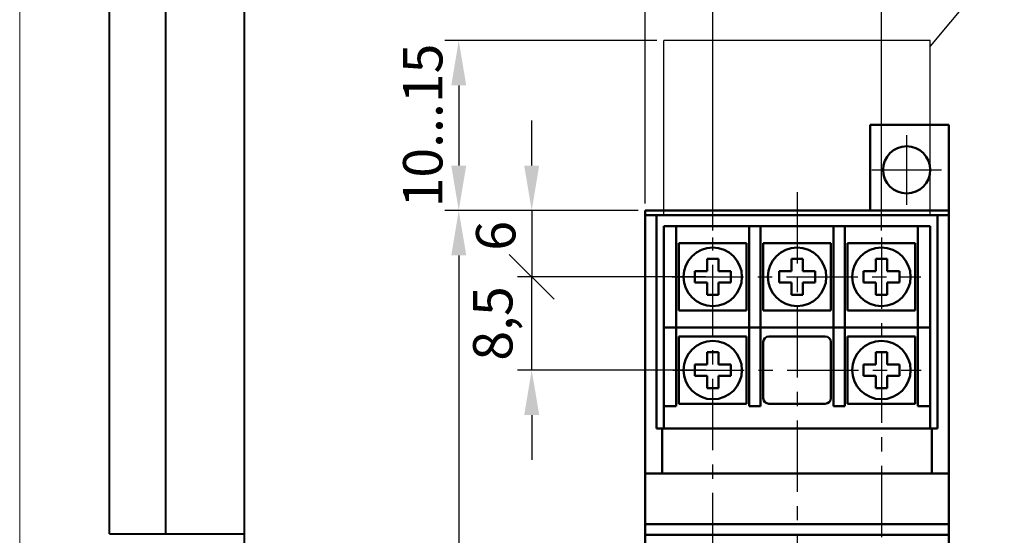
# Model space of a CAD drawing. Units: millimetres. Extents: x 2171 to 2591, y 1129 to 1426.
# Drawn here: x 2171 to 2258, y 1311 to 1357 of the extents above; entities that cross this region are included whole.
import ezdxf
from ezdxf.lldxf.tags import DXFTag

# ---------------------------------------------------------------- set-up
doc = ezdxf.new("R2010")
doc.units = ezdxf.units.MM
doc.linetypes.add('ACAD_ISO05W100', pattern=[33, 24, -3, 0, -3, 0, -3])
doc.linetypes.add('CENTER', pattern=[10.16, 6.35, -1.27, 1.27, -1.27])
for name, color, linetype, lineweight in [('help', 4, 'New Line1', 25), ('main', 5, 'Continuous', 50), ('ОСЕВЫЕ', 1, 'CENTER', 25), ('РАЗМЕРЫ', 7, 'Continuous', 25)]:
    doc.layers.add(name, color=color, linetype=linetype, lineweight=lineweight)
doc.layers.add('ФОРМАТ', color=7, linetype='Continuous')
doc.styles.add('GOST', font='GOST.shx', dxfattribs={"width": 0.8, "oblique": 15})
tags = doc.linetypes.add('New Line1', pattern=[0.8, 0.5, -0.3]).pattern_tags.tags
tags[6:7] = [DXFTag(74, 4), DXFTag(75, 0), DXFTag(340, '0'), DXFTag(46, 1.0), DXFTag(50, 0.0), DXFTag(44, 0.0), DXFTag(45, 0.0)]
tags[4:5] = [DXFTag(74, 4), DXFTag(75, 0), DXFTag(340, '0'), DXFTag(46, 1.0), DXFTag(50, 0.0), DXFTag(44, 0.0), DXFTag(45, 0.0)]
doc.dimstyles.new('ISO-25', dxfattribs={"dimtxt": 3.5, "dimasz": 4, "dimexe": 1.25, "dimexo": 0.625, "dimgap": 1, "dimtad": 1, "dimdec": 1, "dimrnd": 0.5, "dimtxsty": 'GOST', "dimcen": 0, "dimadec": 0, "dimazin": 2, "dimtfac": 1, "dimtdec": 1, "dimtmove": 1, "dimatfit": 3, "dimfxl": 1, "dimlwd": -1, "dimarcsym": 2})

# ---------------------------------------------------------------- blocks, each defined once
blk = doc.blocks.new('_Oblique')
at = {"color": 0, "linetype": 'ByBlock', "lineweight": -2}
blk.add_line((-0.5, -0.5), (0.5, 0.5), dxfattribs=at)
blk = doc.blocks.new('*D7')
at = {"layer": 'Defpoints', "color": 0}
for p in [(2247.444, 1364.067), (2232.444, 1337.117), (2247.444, 1337.117)]:
    blk.add_point(p, dxfattribs=at)
at = {"layer": 'РАЗМЕРЫ', "color": 0, "lineweight": -2}
for p, q in [((2232.444, 1337.742), (2232.444, 1365.317)), ((2247.444, 1337.742), (2247.444, 1365.317))]:
    blk.add_line(p, q, dxfattribs=at)
at = {"layer": 'РАЗМЕРЫ', "color": 0}
for p, q in [((2232.444, 1364.067), (2247.444, 1364.067)), ((2251.444, 1364.067), (2255.444, 1364.067))]:
    blk.add_line(p, q, dxfattribs=at)
blk.add_solid([(2251.444, 1364.734), (2251.444, 1363.401), (2247.444, 1364.067)], dxfattribs=at)
at = {"layer": 'РАЗМЕРЫ', "color": 0, "xscale": 4, "yscale": 4, "zscale": 4, "rotation": 180}
blk.add_blockref('_Oblique', (2232.444, 1364.067), dxfattribs=at)
at = {"layer": 'РАЗМЕРЫ', "color": 0, "ltscale": 100, "insert": (2240.216, 1366.817), "char_height": 3.5, "attachment_point": 5, "style": 'GOST'}
blk.add_mtext('15', dxfattribs=at)
blk = doc.blocks.new('*D8')
at = {"layer": 'Defpoints', "color": 0}
for p in [(2216.344, 1333.617), (2232.444, 1333.617), (2232.444, 1325.317)]:
    blk.add_point(p, dxfattribs=at)
at = {"layer": 'РАЗМЕРЫ', "color": 0, "lineweight": -2}
for p, q in [((2231.819, 1333.617), (2215.094, 1333.617)), ((2231.819, 1325.317), (2215.094, 1325.317))]:
    blk.add_line(p, q, dxfattribs=at)
at = {"layer": 'РАЗМЕРЫ', "color": 0}
for p, q in [((2216.344, 1325.317), (2216.344, 1333.617)), ((2216.344, 1321.317), (2216.344, 1317.317))]:
    blk.add_line(p, q, dxfattribs=at)
blk.add_solid([(2217.011, 1321.317), (2215.677, 1321.317), (2216.344, 1325.317)], dxfattribs=at)
at = {"layer": 'РАЗМЕРЫ', "color": 0, "xscale": 4, "yscale": 4, "zscale": 4, "rotation": 90}
blk.add_blockref('_Oblique', (2216.344, 1333.617), dxfattribs=at)
at = {"layer": 'РАЗМЕРЫ', "color": 0, "ltscale": 100, "insert": (2213.332, 1329.467), "char_height": 3.5, "attachment_point": 5, "rotation": 90, "style": 'GOST'}
blk.add_mtext('8,5', dxfattribs=at)
blk = doc.blocks.new('*D12')
at = {"layer": 'Defpoints', "color": 0}
for p in [(2232.444, 1364.067), (2226.444, 1339.527), (2232.444, 1337.117)]:
    blk.add_point(p, dxfattribs=at)
at = {"layer": 'РАЗМЕРЫ', "color": 0, "lineweight": -2}
for p, q in [((2226.444, 1340.152), (2226.444, 1365.317)), ((2232.444, 1337.742), (2232.444, 1365.317))]:
    blk.add_line(p, q, dxfattribs=at)
at = {"layer": 'РАЗМЕРЫ', "color": 0}
blk.add_line((2230.444, 1364.067), (2232.444, 1364.067), dxfattribs=at)
blk.add_solid([(2230.444, 1364.734), (2230.444, 1363.401), (2226.444, 1364.067)], dxfattribs=at)
at = {"layer": 'РАЗМЕРЫ', "color": 0, "xscale": 4, "yscale": 4, "zscale": 4}
blk.add_blockref('_Oblique', (2232.444, 1364.067), dxfattribs=at)
at = {"layer": 'РАЗМЕРЫ', "color": 0, "ltscale": 100, "insert": (2230.401, 1366.817), "char_height": 3.5, "attachment_point": 5, "style": 'GOST'}
blk.add_mtext('6', dxfattribs=at)
blk = doc.blocks.new('*D18')
at = {"layer": 'Defpoints', "color": 0}
for p in [(2226.444, 1339.527), (2216.344, 1333.617), (2232.444, 1333.617)]:
    blk.add_point(p, dxfattribs=at)
at = {"layer": 'РАЗМЕРЫ', "color": 0}
for p, q in [((2216.344, 1343.527), (2216.344, 1347.527)), ((2216.344, 1339.527), (2216.344, 1333.617))]:
    blk.add_line(p, q, dxfattribs=at)
at = {"layer": 'РАЗМЕРЫ', "color": 0, "lineweight": -2}
for p, q in [((2225.819, 1339.527), (2215.094, 1339.527)), ((2231.819, 1333.617), (2215.094, 1333.617))]:
    blk.add_line(p, q, dxfattribs=at)
at = {"layer": 'РАЗМЕРЫ', "color": 0}
blk.add_solid([(2215.677, 1343.527), (2217.011, 1343.527), (2216.344, 1339.527)], dxfattribs=at)
at = {"layer": 'РАЗМЕРЫ', "color": 0, "xscale": 4, "yscale": 4, "zscale": 4, "rotation": 90}
blk.add_blockref('_Oblique', (2216.344, 1333.617), dxfattribs=at)
at = {"layer": 'РАЗМЕРЫ', "color": 0, "ltscale": 100, "insert": (2213.594, 1337.267), "char_height": 3.5, "attachment_point": 5, "rotation": 90, "style": 'GOST'}
blk.add_mtext('6', dxfattribs=at)
blk = doc.blocks.new('*D22')
at = {"layer": 'Defpoints', "color": 0}
for p in [(2226.444, 1339.527), (2209.857, 1244.76), (2226.444, 1244.76)]:
    blk.add_point(p, dxfattribs=at)
at = {"layer": 'РАЗМЕРЫ', "color": 0, "lineweight": -2}
for p, q in [((2225.819, 1339.527), (2208.607, 1339.527)), ((2225.819, 1244.76), (2208.607, 1244.76))]:
    blk.add_line(p, q, dxfattribs=at)
at = {"layer": 'РАЗМЕРЫ', "color": 0}
blk.add_line((2209.857, 1335.527), (2209.857, 1248.76), dxfattribs=at)
for points in [[(2210.524, 1335.527), (2209.191, 1335.527), (2209.857, 1339.527)], [(2209.191, 1248.76), (2210.524, 1248.76), (2209.857, 1244.76)]]:
    blk.add_solid(points, dxfattribs=at)
at = {"layer": 'РАЗМЕРЫ', "color": 0, "ltscale": 100, "insert": (2207.107, 1292.143), "char_height": 3.5, "attachment_point": 5, "rotation": 90, "style": 'GOST'}
blk.add_mtext('95', dxfattribs=at)
blk = doc.blocks.new('*D23')
at = {"layer": 'Defpoints', "color": 0}
for p in [(2228.094, 1354.653), (2209.857, 1339.527), (2226.444, 1339.527)]:
    blk.add_point(p, dxfattribs=at)
at = {"layer": 'РАЗМЕРЫ', "color": 0, "lineweight": -2}
for p, q in [((2227.469, 1354.653), (2208.607, 1354.653)), ((2225.819, 1339.527), (2208.607, 1339.527))]:
    blk.add_line(p, q, dxfattribs=at)
at = {"layer": 'РАЗМЕРЫ', "color": 0}
blk.add_line((2209.857, 1350.653), (2209.857, 1343.527), dxfattribs=at)
for points in [[(2210.524, 1350.653), (2209.191, 1350.653), (2209.857, 1354.653)], [(2209.191, 1343.527), (2210.524, 1343.527), (2209.857, 1339.527)]]:
    blk.add_solid(points, dxfattribs=at)
at = {"layer": 'РАЗМЕРЫ', "color": 0, "ltscale": 100, "insert": (2207.107, 1347.09), "char_height": 3.5, "attachment_point": 5, "rotation": 90, "style": 'GOST'}
blk.add_mtext('10...15', dxfattribs=at)

msp = doc.modelspace()

# ---------------------------------------------------------------- linework, layer by layer
at = {"layer": 'help', "linetype": 'ByBlock'}
msp.add_line((2258.3771, 1362.117), (2251.794, 1354.1531), dxfattribs=at)
at = {"layer": 'help', "ltscale": 5}
for p, q in [((2228.094, 1339.1531), (2228.094, 1354.6531)), ((2251.794, 1354.6531), (2228.094, 1354.6531)), ((2251.794, 1339.1531), (2251.794, 1354.6531))]:
    msp.add_line(p, q, dxfattribs=at)
at = {"layer": 'main'}
for p, q in [((2246.444, 1347.1401), (2246.444, 1339.5101)), ((2246.444, 1347.1401), (2253.444, 1347.1401)), ((2253.444, 1347.1401), (2253.444, 1339.5101)), ((2246.444, 1339.5266), (2226.444, 1339.5266)), ((2226.444, 1339.5266), (2226.444, 1339.1531)), ((2226.444, 1339.1531), (2226.444, 1339.117)), ((2226.444, 1339.117), (2227.444, 1339.117)), ((2226.444, 1337.1146), (2226.444, 1339.117)), ((2227.444, 1339.117), (2227.444, 1337.1146)), ((2252.444, 1339.117), (2227.444, 1339.117)), ((2246.444, 1339.5101), (2253.444, 1339.5101)), ((2252.444, 1339.117), (2253.444, 1339.117)), ((2252.444, 1337.1146), (2252.444, 1339.117)), ((2253.444, 1339.5101), (2253.444, 1339.1531)), ((2253.444, 1339.117), (2253.444, 1339.1531)), ((2253.444, 1337.1146), (2253.444, 1339.117)), ((2228.094, 1338.117), (2229.194, 1338.117)), ((2228.094, 1337.117), (2228.094, 1338.117)), ((2229.194, 1338.117), (2229.194, 1337.117)), ((2235.694, 1338.117), (2229.194, 1338.117)), ((2235.694, 1338.117), (2236.694, 1338.117)), ((2235.694, 1337.117), (2235.694, 1338.117)), ((2236.694, 1338.117), (2236.694, 1337.117)), ((2243.194, 1338.117), (2236.694, 1338.117)), ((2243.194, 1338.117), (2244.194, 1338.117)), ((2243.194, 1337.117), (2243.194, 1338.117)), ((2244.194, 1338.117), (2244.194, 1337.117)), ((2250.694, 1338.117), (2244.194, 1338.117)), ((2250.694, 1338.117), (2251.794, 1338.117)), ((2250.694, 1337.117), (2250.694, 1338.117)), ((2251.794, 1338.117), (2251.794, 1337.117)), ((2226.444, 1336.6146), (2226.444, 1337.1146)), ((2226.444, 1336.1146), (2226.444, 1336.6146)), ((2227.444, 1337.1146), (2227.444, 1336.6146)), ((2227.444, 1336.6146), (2227.444, 1336.1146)), ((2228.094, 1329.117), (2228.094, 1337.117)), ((2229.194, 1329.117), (2229.194, 1337.117)), ((2229.444, 1336.617), (2229.444, 1330.617)), ((2235.444, 1336.617), (2229.444, 1336.617)), ((2235.444, 1330.617), (2235.444, 1336.617)), ((2235.694, 1329.117), (2235.694, 1337.117)), ((2236.694, 1329.117), (2236.694, 1337.117)), ((2236.944, 1336.617), (2236.944, 1330.617)), ((2242.944, 1336.617), (2236.944, 1336.617)), ((2242.944, 1330.617), (2242.944, 1336.617)), ((2243.194, 1329.117), (2243.194, 1337.117)), ((2244.194, 1329.117), (2244.194, 1337.117)), ((2244.444, 1336.617), (2244.444, 1330.617)), ((2250.444, 1336.617), (2244.444, 1336.617)), ((2250.444, 1330.617), (2250.444, 1336.617)), ((2250.694, 1329.117), (2250.694, 1337.117)), ((2251.794, 1329.117), (2251.794, 1337.117)), ((2252.444, 1336.6146), (2252.444, 1337.1146)), ((2252.444, 1336.1146), (2252.444, 1336.6146)), ((2253.444, 1336.6146), (2253.444, 1337.1146)), ((2253.444, 1336.1146), (2253.444, 1336.6146)), ((2226.444, 1328.1342), (2226.444, 1336.1146)), ((2227.444, 1336.1146), (2227.444, 1328.1342)), ((2252.444, 1328.1342), (2252.444, 1336.1146)), ((2253.444, 1328.1342), (2253.444, 1336.1146)), ((2232.944, 1335.217), (2231.944, 1335.217)), ((2231.944, 1335.217), (2231.944, 1334.117)), ((2232.944, 1334.117), (2232.944, 1335.217)), ((2239.444, 1335.217), (2239.444, 1334.117)), ((2240.444, 1335.217), (2239.444, 1335.217)), ((2240.444, 1334.117), (2240.444, 1335.217)), ((2247.944, 1335.217), (2246.944, 1335.217)), ((2246.944, 1335.217), (2246.944, 1334.117)), ((2247.944, 1334.117), (2247.944, 1335.217)), ((2231.944, 1334.117), (2230.844, 1334.117)), ((2230.844, 1334.117), (2230.844, 1333.117)), ((2234.044, 1334.117), (2232.944, 1334.117)), ((2234.044, 1333.117), (2234.044, 1334.117)), ((2238.344, 1334.117), (2238.344, 1333.117)), ((2239.444, 1334.117), (2238.344, 1334.117)), ((2241.544, 1334.117), (2240.444, 1334.117)), ((2241.544, 1333.117), (2241.544, 1334.117)), ((2245.844, 1334.117), (2245.844, 1333.117)), ((2246.944, 1334.117), (2245.844, 1334.117)), ((2249.044, 1334.117), (2247.944, 1334.117)), ((2249.044, 1333.117), (2249.044, 1334.117)), ((2230.844, 1333.117), (2231.944, 1333.117)), ((2231.944, 1333.117), (2231.944, 1332.017)), ((2232.944, 1332.017), (2232.944, 1333.117)), ((2232.944, 1333.117), (2234.044, 1333.117)), ((2238.344, 1333.117), (2239.444, 1333.117)), ((2239.444, 1333.117), (2239.444, 1332.017)), ((2240.444, 1332.017), (2240.444, 1333.117)), ((2240.444, 1333.117), (2241.544, 1333.117)), ((2245.844, 1333.117), (2246.944, 1333.117)), ((2246.944, 1333.117), (2246.944, 1332.017)), ((2247.944, 1333.117), (2249.044, 1333.117)), ((2247.944, 1332.017), (2247.944, 1333.117)), ((2231.944, 1332.017), (2232.944, 1332.017)), ((2239.444, 1332.017), (2240.444, 1332.017)), ((2246.944, 1332.017), (2247.944, 1332.017)), ((2229.444, 1330.617), (2235.444, 1330.617)), ((2236.944, 1330.617), (2242.944, 1330.617)), ((2244.444, 1330.617), (2250.444, 1330.617)), ((2228.094, 1329.117), (2229.194, 1329.117)), ((2228.094, 1328.117), (2228.094, 1329.117)), ((2229.194, 1329.117), (2229.194, 1328.117)), ((2229.194, 1329.117), (2235.694, 1329.117)), ((2235.694, 1329.117), (2236.694, 1329.117)), ((2235.694, 1328.117), (2235.694, 1329.117)), ((2236.694, 1329.117), (2236.694, 1328.117)), ((2236.694, 1329.117), (2243.194, 1329.117)), ((2243.194, 1328.117), (2243.194, 1329.117)), ((2243.194, 1329.117), (2244.194, 1329.117)), ((2244.194, 1329.117), (2244.194, 1328.117)), ((2244.194, 1329.117), (2250.694, 1329.117)), ((2250.694, 1329.117), (2251.794, 1329.117)), ((2250.694, 1328.117), (2250.694, 1329.117)), ((2251.794, 1329.117), (2251.794, 1328.117)), ((2226.444, 1326.3552), (2226.444, 1328.1342)), ((2227.444, 1328.1342), (2227.444, 1326.3552)), ((2228.094, 1328.117), (2228.094, 1322.117)), ((2229.194, 1328.117), (2229.194, 1322.117)), ((2229.444, 1328.317), (2229.444, 1322.317)), ((2235.444, 1328.317), (2229.444, 1328.317)), ((2235.444, 1322.317), (2235.444, 1328.317)), ((2235.694, 1328.117), (2235.694, 1322.117)), ((2236.694, 1328.117), (2236.694, 1322.117)), ((2236.944, 1327.817), (2236.944, 1322.817)), ((2242.444, 1328.317), (2237.444, 1328.317)), ((2242.944, 1322.817), (2242.944, 1327.817)), ((2243.194, 1328.117), (2243.194, 1322.117)), ((2244.194, 1328.117), (2244.194, 1322.117)), ((2244.444, 1328.317), (2244.444, 1322.317)), ((2250.444, 1328.317), (2244.444, 1328.317)), ((2250.444, 1322.317), (2250.444, 1328.317)), ((2250.694, 1328.117), (2250.694, 1322.117)), ((2251.794, 1322.117), (2251.794, 1328.117)), ((2252.444, 1326.3552), (2252.444, 1328.1342)), ((2253.444, 1326.3552), (2253.444, 1328.1342)), ((2232.944, 1326.917), (2231.944, 1326.917)), ((2231.944, 1326.917), (2231.944, 1325.817)), ((2232.944, 1325.817), (2232.944, 1326.917)), ((2247.944, 1326.917), (2246.944, 1326.917)), ((2246.944, 1326.917), (2246.944, 1325.817)), ((2247.944, 1325.817), (2247.944, 1326.917)), ((2226.444, 1324.134), (2226.444, 1326.3552)), ((2227.444, 1326.3552), (2227.444, 1324.134)), ((2252.444, 1324.134), (2252.444, 1326.3552)), ((2253.444, 1324.134), (2253.444, 1326.3552)), ((2231.944, 1325.817), (2230.844, 1325.817)), ((2230.844, 1325.817), (2230.844, 1324.817)), ((2234.044, 1325.817), (2232.944, 1325.817)), ((2234.044, 1324.817), (2234.044, 1325.817)), ((2246.944, 1325.817), (2245.844, 1325.817)), ((2245.844, 1325.817), (2245.844, 1324.817)), ((2249.044, 1325.817), (2247.944, 1325.817)), ((2249.044, 1324.817), (2249.044, 1325.817)), ((2226.444, 1322.355), (2226.444, 1324.134)), ((2227.444, 1324.134), (2227.444, 1322.355)), ((2230.844, 1324.817), (2231.944, 1324.817)), ((2231.944, 1324.817), (2231.944, 1323.717)), ((2232.944, 1323.717), (2232.944, 1324.817)), ((2232.944, 1324.817), (2234.044, 1324.817)), ((2245.844, 1324.817), (2246.944, 1324.817)), ((2246.944, 1324.817), (2246.944, 1323.717)), ((2247.944, 1323.717), (2247.944, 1324.817)), ((2247.944, 1324.817), (2249.044, 1324.817)), ((2252.444, 1322.355), (2252.444, 1324.134)), ((2253.444, 1322.355), (2253.444, 1324.134)), ((2231.944, 1323.717), (2232.944, 1323.717)), ((2246.944, 1323.717), (2247.944, 1323.717)), ((2226.444, 1322.355), (2226.444, 1316.117)), ((2227.444, 1322.355), (2227.444, 1320.117)), ((2252.444, 1320.117), (2252.444, 1322.355)), ((2253.444, 1316.117), (2253.444, 1322.355)), ((2229.194, 1322.117), (2228.094, 1322.117)), ((2228.094, 1322.117), (2228.094, 1320.117)), ((2229.444, 1322.317), (2235.444, 1322.317)), ((2236.694, 1322.117), (2235.694, 1322.117)), ((2237.444, 1322.317), (2242.444, 1322.317)), ((2244.194, 1322.117), (2243.194, 1322.117)), ((2244.444, 1322.317), (2250.444, 1322.317)), ((2251.794, 1322.117), (2250.694, 1322.117)), ((2251.794, 1322.117), (2251.794, 1320.117)), ((2252.444, 1320.117), (2227.444, 1320.117)), ((2227.944, 1316.117), (2227.944, 1320.1163)), ((2227.944, 1320.1163), (2251.944, 1320.1163)), ((2251.944, 1316.117), (2251.944, 1320.1163)), ((2226.444, 1316.117), (2253.444, 1316.117)), ((2226.444, 1316.117), (2226.444, 1311.5961)), ((2253.444, 1316.117), (2253.444, 1311.5961)), ((2226.444, 1311.5961), (2253.444, 1311.5961)), ((2226.444, 1311.5961), (2226.444, 1310.6458)), ((2253.444, 1311.5961), (2253.444, 1310.6458)), ((2226.444, 1273.5882), (2226.444, 1310.6458)), ((2226.444, 1310.6458), (2253.444, 1310.6458)), ((2253.444, 1273.5882), (2253.444, 1310.6458))]:
    msp.add_line(p, q, dxfattribs=at)
for centre, radius in [((2249.694, 1343.1401), 2.1), ((2232.444, 1333.617), 2.6), ((2239.944, 1333.617), 2.6), ((2247.444, 1333.617), 2.6), ((2232.444, 1325.317), 2.6), ((2247.444, 1325.317), 2.6)]:
    msp.add_circle(centre, radius, dxfattribs=at)
for centre, start, end in [((2237.444, 1327.817), 90, 180), ((2242.444, 1327.817), 0, 90), ((2237.444, 1322.817), 180, 270), ((2242.444, 1322.817), 270, 0)]:
    msp.add_arc(centre, 0.5, start, end, dxfattribs=at)
at = {"layer": 'ОСЕВЫЕ', "ltscale": 5}
for p, q in [((2249.694, 1340.0401), (2249.694, 1346.2401)), ((2246.594, 1343.1401), (2252.794, 1343.1401))]:
    msp.add_line(p, q, dxfattribs=at)
at = {"layer": 'ОСЕВЫЕ'}
for p, q in [((2239.944, 1341.1531), (2239.944, 1242.2573)), ((2232.444, 1247.0673), (2232.444, 1337.117)), ((2247.444, 1337.117), (2247.444, 1247.0673)), ((2228.844, 1333.617), (2250.944, 1333.617)), ((2228.894, 1325.317), (2250.994, 1325.317))]:
    msp.add_line(p, q, dxfattribs=at)
at = {"layer": 'ФОРМАТ', "lineweight": 0}
msp.add_line((2170.8062, 1425.7293), (2170.8062, 1128.7293), dxfattribs=at)
at = {"layer": 'ФОРМАТ', "linetype": 'Continuous', "lineweight": 40}
for p, q in [((2178.8062, 1310.7293), (2178.8062, 1420.7293)), ((2178.8062, 1310.7293), (2178.8062, 1420.7293)), ((2183.8062, 1310.7293), (2183.8062, 1420.7293)), ((2183.8062, 1310.7293), (2183.8062, 1420.7293)), ((2178.8062, 1310.7293), (2190.8062, 1310.7293))]:
    msp.add_line(p, q, dxfattribs=at)
at = {"layer": 'ФОРМАТ', "linetype": 'ByBlock', "lineweight": 40, "ltscale": 5}
msp.add_line((2190.8062, 1133.7293), (2190.8062, 1420.7293), dxfattribs=at)

# ---------------------------------------------------------------- dimensions: what is measured, and where the dimension line sits
at = {"layer": 'РАЗМЕРЫ'}
dim = msp.add_linear_dim(base=(2232.444, 1364.0673), p1=(2226.444, 1339.5266), p2=(2232.444, 1337.117), dimstyle='ISO-25', override={"dimblk2": 'Oblique', "dimsah": 1}, dxfattribs=at)
dim.commit()
dim.dimension.update_dxf_attribs({"geometry": '*D12', "text_midpoint": (2230.4008, 1364.0673), "dimtype": 160})
at = {"layer": 'РАЗМЕРЫ', "linetype": 'ByBlock'}
dim = msp.add_linear_dim(base=(2247.444, 1364.0673), p1=(2232.444, 1337.117), p2=(2247.444, 1337.117), dimstyle='ISO-25', override={"dimrnd": 0, "dimblk1": 'Oblique', "dimsah": 1}, dxfattribs=at)
dim.commit()
dim.dimension.update_dxf_attribs({"geometry": '*D7', "text_midpoint": (2240.2156, 1364.0673), "dimtype": 160})
at = {"layer": 'РАЗМЕРЫ', "linetype": 'ACAD_ISO05W100'}
dim = msp.add_linear_dim(base=(2209.8574, 1339.5266), p1=(2228.094, 1354.6531), p2=(2226.444, 1339.5266), angle=90, text='10...<>', dimstyle='ISO-25', dxfattribs=at)
dim.commit()
dim.dimension.update_dxf_attribs({"geometry": '*D23', "text_midpoint": (2207.1074, 1347.0899)})
dim = msp.add_linear_dim(base=(2216.344, 1333.617), p1=(2226.444, 1339.5266), p2=(2232.444, 1333.617), angle=90, dimstyle='ISO-25', override={"dimblk2": 'Oblique', "dimsah": 1}, dxfattribs=at)
dim.commit()
dim.dimension.update_dxf_attribs({"geometry": '*D18', "text_midpoint": (2216.344, 1337.2673), "dimtype": 160})
dim = msp.add_linear_dim(base=(2209.8574, 1244.7601), p1=(2226.444, 1339.5266), p2=(2226.444, 1244.7601), angle=90, dimstyle='ISO-25', dxfattribs=at)
dim.commit()
dim.dimension.update_dxf_attribs({"geometry": '*D22', "text_midpoint": (2207.1074, 1292.1433)})
at = {"layer": 'РАЗМЕРЫ', "linetype": 'ByBlock'}
dim = msp.add_linear_dim(base=(2216.344, 1333.617), p1=(2232.444, 1325.317), p2=(2232.444, 1333.617), angle=90, dimstyle='ISO-25', override={"dimblk2": 'Oblique', "dimsah": 1}, dxfattribs=at)
dim.commit()
dim.dimension.update_dxf_attribs({"geometry": '*D8', "text_midpoint": (2216.344, 1329.467), "dimtype": 160})

doc.saveas('drawing.dxf')
